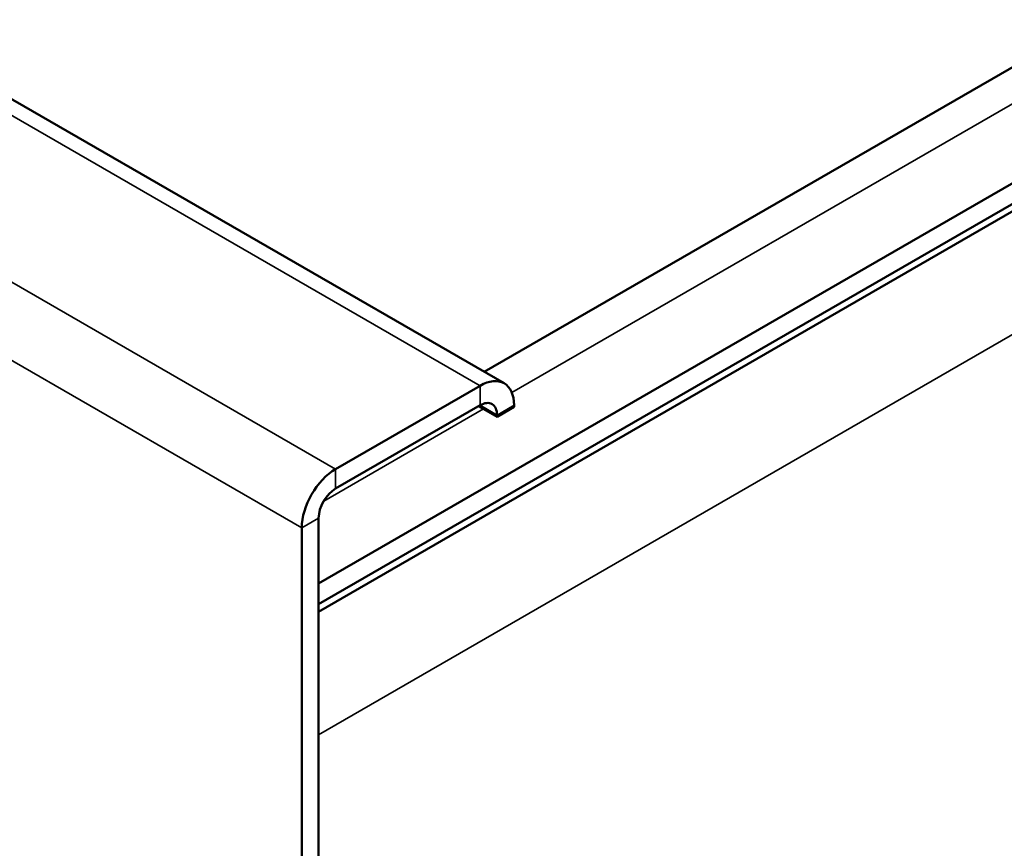
# Model space of a CAD drawing. Units: inches. Extents: x 1 to 60, y -150 to 21.
# Drawn here: x 25 to 26, y -99 to -99 of the extents above; entities that cross this region are included whole.
import ezdxf

# ---------------------------------------------------------------- set-up
doc = ezdxf.new("R2010")
doc.units = ezdxf.units.IN
doc.header["$LTSCALE"] = 2
doc.header["$MEASUREMENT"] = 0
doc.layers.add('Visible (ANSI)', color=7, linetype='Continuous', lineweight=50)
doc.layers.add('Visible Narrow (ANSI)', color=7, linetype='Continuous', lineweight=35)

msp = doc.modelspace()

# ---------------------------------------------------------------- linework, layer by layer
at = {"layer": 'Visible (ANSI)', "color": 8, "true_color": 0x808080}
for p, q in [((25.305706, -98.73044), (21.063065, -96.28095)), ((25.295838, -98.724743), (26.131263, -98.24241)), ((26.224947, -98.256662), (25.213095, -98.840855)), ((26.228147, -98.25851), (25.213095, -98.84455)), ((25.213095, -98.830484), (26.184855, -98.269438)), ((25.293706, -98.731629), (25.221581, -98.77327)), ((25.221581, -98.783068), (25.293706, -98.741427)), ((25.292998, -98.741835), (25.302191, -98.747142)), ((25.302191, -98.747142), (25.310676, -98.742243)), ((25.310676, -98.742243), (25.310676, -98.741427)), ((25.302191, -98.746325), (25.302191, -98.747142)), ((25.213095, -99.085172), (25.213095, -98.797765)), ((25.20461, -98.802664), (25.20461, -99.090071))]:
    msp.add_line(p, q, dxfattribs=at)
for centre, major_axis, start_param, end_param in [((25.293706, -98.751224), (0.012, 0.020785), 5.4977871, 7.0685835), ((25.293706, -98.751224), (0.006, 0.010392), 5.4977871, 7.0685835), ((25.221581, -98.792866), (-0.012, -0.020785), 3.9269908, 5.4977871), ((25.221581, -98.792866), (0.006, 0.010392), 0.7853982, 2.3561945)]:
    msp.add_ellipse(centre, major_axis=major_axis, ratio=0.5773503, start_param=start_param, end_param=end_param, dxfattribs=at)
at = {"layer": 'Visible Narrow (ANSI)', "color": 8, "true_color": 0x808080}
for p, q in [((21.051065, -96.282139), (25.293706, -98.731629)), ((20.97894, -96.32378), (25.221581, -98.77327)), ((20.961969, -96.353174), (25.20461, -98.802664)), ((26.151866, -98.248763), (25.309556, -98.735071)), ((25.213095, -98.906051), (26.243437, -98.311183)), ((25.293706, -98.731629), (25.293706, -98.741427)), ((25.295419, -98.743232), (25.215646, -98.78929)), ((25.302191, -98.746325), (25.293706, -98.741427)), ((25.310676, -98.741427), (25.302191, -98.746325)), ((25.221581, -98.77327), (25.221581, -98.783068)), ((25.20461, -98.802664), (25.213095, -98.797765))]:
    msp.add_line(p, q, dxfattribs=at)

doc.saveas('drawing.dxf')
